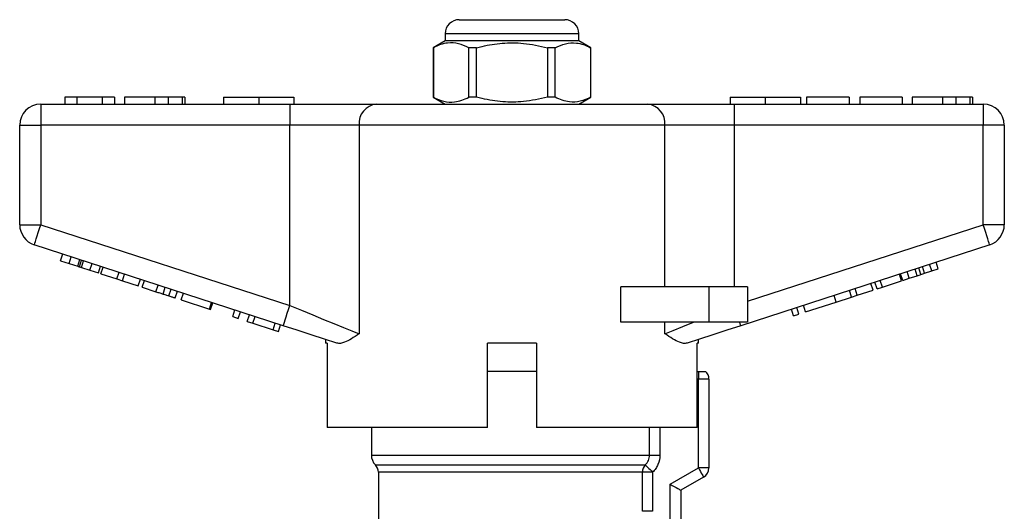
# Model space of a CAD drawing. Extents: x 157 to 250, y 91 to 270.
# Drawn here: x 157 to 227, y 236 to 270 of the extents above; entities that cross this region are included whole.
import ezdxf

# ---------------------------------------------------------------- set-up
doc = ezdxf.new("R2010")
doc.units = 0
doc.layers.get('0').update_dxf_attribs({"linetype": 'CONTINUOUS'})

msp = doc.modelspace()

# ---------------------------------------------------------------- linework, layer by layer
at = {"color": 7, "linetype": 'CONTINUOUS'}
for p, q in [((188.459, 270.466), (192.209, 270.466)), ((192.209, 270.466), (195.959, 270.466)), ((187.459, 268.966), (186.609, 268.475)), ((187.459, 269.466), (187.459, 268.966)), ((196.959, 268.966), (187.459, 268.966)), ((196.959, 268.966), (196.959, 269.466)), ((197.809, 268.475), (196.959, 268.966)), ((186.609, 268.475), (186.609, 264.956)), ((186.618, 268.475), (186.609, 268.475)), ((186.618, 268.475), (186.618, 264.956)), ((189.687, 268.475), (189.14, 268.475)), ((189.14, 264.956), (189.14, 268.475)), ((189.687, 264.956), (189.687, 268.475)), ((194.731, 268.475), (194.731, 264.956)), ((195.279, 268.475), (194.731, 268.475)), ((195.279, 264.956), (195.279, 268.475)), ((197.809, 268.475), (197.8, 268.475)), ((197.8, 268.475), (197.8, 264.956)), ((197.809, 264.956), (197.809, 268.475)), ((160.427, 264.966), (160.427, 264.466)), ((161.261, 264.966), (160.427, 264.966)), ((161.261, 264.966), (161.261, 264.466)), ((163.081, 264.966), (161.261, 264.966)), ((163.081, 264.966), (163.081, 264.466)), ((163.953, 264.966), (163.081, 264.966)), ((163.953, 264.966), (163.953, 264.466)), ((164.658, 264.966), (164.658, 264.466)), ((166.812, 264.966), (166.812, 264.466)), ((167.766, 264.966), (167.766, 264.466)), ((168.751, 264.966), (168.751, 264.466)), ((168.953, 264.966), (168.953, 264.466)), ((171.709, 264.966), (171.709, 264.466)), ((171.709, 264.966), (174.209, 264.966)), ((174.209, 264.966), (174.209, 264.466)), ((174.209, 264.966), (176.709, 264.966)), ((176.709, 264.966), (176.709, 264.466)), ((186.609, 264.956), (187.459, 264.466)), ((186.618, 264.956), (186.609, 264.956)), ((189.687, 264.956), (189.14, 264.956)), ((195.279, 264.956), (194.731, 264.956)), ((196.959, 264.466), (197.809, 264.956)), ((197.809, 264.956), (197.8, 264.956)), ((207.709, 264.966), (207.709, 264.466)), ((207.709, 264.966), (210.209, 264.966)), ((210.209, 264.966), (210.209, 264.466)), ((210.209, 264.966), (212.709, 264.966)), ((212.709, 264.966), (212.709, 264.466)), ((213.158, 264.966), (213.158, 264.466)), ((216.171, 264.966), (213.158, 264.966)), ((216.171, 264.966), (216.171, 264.466)), ((216.94, 264.966), (216.94, 264.466)), ((219.953, 264.966), (216.94, 264.966)), ((219.953, 264.966), (219.953, 264.466)), ((220.658, 264.966), (220.658, 264.466)), ((222.812, 264.966), (222.812, 264.466)), ((223.766, 264.966), (223.766, 264.466)), ((224.751, 264.966), (224.751, 264.466)), ((224.953, 264.966), (224.953, 264.466)), ((158.709, 264.466), (158.709, 262.966)), ((158.709, 264.466), (176.412, 264.466)), ((176.412, 264.466), (176.412, 262.966)), ((176.412, 264.466), (182.567, 264.466)), ((182.567, 264.466), (201.852, 264.466)), ((201.852, 264.466), (208.007, 264.466)), ((208.007, 264.466), (208.007, 262.966)), ((208.007, 264.466), (225.709, 264.466)), ((225.709, 264.466), (225.709, 262.966)), ((157.209, 255.892), (157.209, 262.966)), ((157.209, 262.966), (158.709, 262.966)), ((158.709, 262.966), (158.709, 255.892)), ((176.412, 262.966), (158.709, 262.966)), ((181.336, 262.966), (176.412, 262.966)), ((176.412, 250.14), (176.412, 262.966)), ((181.336, 262.966), (181.336, 248.141)), ((203.083, 262.966), (181.336, 262.966)), ((203.083, 251.466), (203.083, 262.966)), ((208.007, 262.966), (203.083, 262.966)), ((208.007, 262.966), (208.007, 251.466)), ((225.709, 262.966), (208.007, 262.966)), ((225.709, 255.892), (225.709, 262.966)), ((227.209, 262.966), (225.709, 262.966)), ((227.209, 262.966), (227.209, 255.892)), ((157.209, 255.892), (158.709, 255.892)), ((158.709, 255.892), (176.412, 250.14)), ((208.959, 250.45), (225.709, 255.892)), ((227.209, 255.892), (225.709, 255.892)), ((175.948, 248.714), (158.246, 254.466)), ((226.173, 254.466), (208.47, 248.714)), ((160.113, 253.333), (160.267, 253.809)), ((160.715, 253.138), (160.87, 253.613)), ((161.333, 252.937), (161.487, 253.413)), ((160.113, 253.333), (160.715, 253.138)), ((160.715, 253.138), (161.333, 252.937)), ((161.457, 252.897), (161.612, 253.372)), ((161.592, 252.853), (161.746, 253.328)), ((161.592, 252.853), (162.199, 252.655)), ((162.199, 252.655), (162.354, 253.131)), ((162.801, 252.46), (162.956, 252.935)), ((162.989, 252.399), (163.143, 252.874)), ((221.018, 252.265), (220.863, 252.74)), ((221.277, 252.349), (221.123, 252.825)), ((221.541, 252.435), (221.387, 252.911)), ((222.051, 252.601), (221.897, 253.076)), ((222.051, 252.601), (222.511, 252.75)), ((222.511, 252.75), (222.357, 253.226)), ((162.199, 252.655), (162.801, 252.46)), ((162.989, 252.399), (164.115, 252.033)), ((164.115, 252.033), (164.27, 252.508)), ((164.115, 252.033), (164.518, 251.902)), ((164.518, 251.902), (164.672, 252.378)), ((165.644, 251.536), (165.799, 252.012)), ((219.908, 251.904), (219.754, 252.38)), ((219.994, 251.932), (219.839, 252.408)), ((219.994, 251.932), (220.454, 252.082)), ((220.454, 252.082), (220.299, 252.557)), ((220.454, 252.082), (221.018, 252.265)), ((221.541, 252.435), (222.051, 252.601)), ((164.518, 251.902), (165.644, 251.536)), ((165.917, 251.447), (166.071, 251.923)), ((165.917, 251.447), (166.895, 251.13)), ((166.895, 251.13), (167.05, 251.605)), ((167.4, 250.965), (167.555, 251.441)), ((167.817, 250.83), (167.971, 251.306)), ((199.955, 248.966), (199.955, 251.466)), ((206.209, 251.466), (199.955, 251.466)), ((206.209, 251.466), (206.209, 248.966)), ((208.959, 251.466), (206.209, 251.466)), ((208.959, 251.466), (208.959, 248.966)), ((216.76, 250.881), (216.605, 251.357)), ((217.886, 251.247), (217.731, 251.723)), ((218.159, 251.336), (218.004, 251.811)), ((218.159, 251.336), (218.543, 251.461)), ((218.543, 251.461), (218.388, 251.936)), ((218.543, 251.461), (219.908, 251.904)), ((168.264, 250.685), (168.418, 251.16)), ((168.691, 250.546), (168.845, 251.022)), ((215.257, 250.393), (215.102, 250.869)), ((215.257, 250.393), (216.357, 250.75)), ((216.357, 250.75), (216.202, 251.226)), ((216.357, 250.75), (216.76, 250.881)), ((216.76, 250.881), (217.886, 251.247)), ((168.691, 250.546), (170.696, 249.894)), ((170.696, 249.894), (170.851, 250.37)), ((170.782, 249.867), (170.936, 250.342)), ((212.611, 249.533), (212.456, 250.009)), ((213.08, 249.686), (212.926, 250.161)), ((213.08, 249.686), (215.257, 250.393)), ((170.696, 249.894), (170.782, 249.867)), ((172.361, 249.354), (172.515, 249.829)), ((172.361, 249.354), (172.745, 249.229)), ((172.745, 249.229), (172.899, 249.704)), ((173.385, 249.021), (173.54, 249.496)), ((173.793, 248.888), (173.948, 249.364)), ((212.227, 249.409), (212.072, 249.884)), ((212.227, 249.409), (212.611, 249.533)), ((173.385, 249.021), (173.793, 248.888)), ((173.793, 248.888), (175.22, 248.425)), ((175.22, 248.425), (175.375, 248.9)), ((175.604, 248.3), (175.759, 248.775)), ((206.209, 248.966), (199.955, 248.966)), ((203.083, 248.141), (203.083, 248.966)), ((208.959, 248.966), (206.209, 248.966)), ((175.22, 248.425), (175.604, 248.3)), ((178.959, 247.735), (178.959, 247.466)), ((179.075, 247.466), (178.959, 247.466)), ((179.075, 247.466), (179.075, 241.466)), ((190.459, 241.466), (190.459, 247.466)), ((193.959, 247.466), (190.459, 247.466)), ((193.959, 247.466), (193.959, 241.466)), ((205.459, 247.466), (205.362, 247.466)), ((205.362, 241.466), (205.362, 247.466)), ((205.459, 247.466), (205.459, 247.735)), ((193.959, 245.466), (190.459, 245.466)), ((205.362, 245.466), (205.459, 245.466)), ((205.459, 245.466), (205.459, 244.916)), ((205.459, 245.466), (205.969, 245.466)), ((205.459, 238.599), (205.459, 244.916)), ((206.209, 244.916), (205.459, 244.916)), ((206.209, 244.916), (206.209, 238.599)), ((190.459, 241.466), (179.075, 241.466)), ((182.209, 241.466), (182.209, 239.519)), ((205.362, 241.466), (193.959, 241.466)), ((201.988, 239.519), (202.721, 239.519)), ((182.709, 238.294), (182.709, 233.257)), ((201.478, 235.517), (201.478, 238.294)), ((202.209, 238.294), (201.478, 238.294)), ((202.209, 238.294), (202.209, 235.517)), ((203.459, 237.444), (205.459, 238.599)), ((206.209, 238.599), (205.459, 238.599)), ((203.459, 234.29), (203.459, 237.444)), ((205.834, 237.949), (204.209, 237.011)), ((204.209, 237.011), (204.209, 234.402)), ((202.209, 235.517), (201.478, 235.517))]:
    msp.add_line(p, q, dxfattribs=at)
at = {"color": 8, "linetype": 'CONTINUOUS'}
for p, q in [((192.209, 269.466), (187.459, 269.466)), ((196.959, 269.466), (192.209, 269.466)), ((205.459, 244.916), (205.362, 244.916)), ((201.988, 239.519), (201.988, 241.466)), ((202.721, 241.466), (202.721, 239.519)), ((182.209, 239.519), (201.988, 239.519)), ((182.495, 238.819), (201.687, 238.819)), ((201.478, 238.294), (182.709, 238.294))]:
    msp.add_line(p, q, dxfattribs=at)
at = {"color": 7, "linetype": 'CONTINUOUS', "flags": 128}
for points in [[(158.246, 254.466), (158.255, 254.493), (158.281, 254.574), (158.324, 254.706), (158.382, 254.884), (158.452, 255.1), (158.532, 255.346), (158.619, 255.614), (158.709, 255.892)], [(226.173, 254.466), (226.164, 254.493), (226.138, 254.574), (226.095, 254.706), (226.037, 254.884), (225.967, 255.1), (225.887, 255.346), (225.8, 255.614), (225.709, 255.892)], [(175.948, 248.714), (175.957, 248.741), (175.984, 248.822), (176.026, 248.954), (176.084, 249.132), (176.154, 249.348), (176.234, 249.594), (176.321, 249.862), (176.412, 250.14)], [(176.412, 250.14), (177.234, 249.806), (178.041, 249.479), (178.817, 249.163), (179.548, 248.867), (180.22, 248.594), (180.819, 248.35), (181.336, 248.141)], [(179.762, 247.475), (178.87, 247.765), (177.925, 248.071), (176.946, 248.39), (175.948, 248.714)], [(203.083, 248.141), (203.664, 248.376), (204.346, 248.654), (205.115, 248.966)], [(208.47, 248.714), (207.473, 248.39), (206.494, 248.071), (205.549, 247.765), (204.657, 247.475)], [(208.47, 248.714), (208.469, 248.718), (208.465, 248.73), (208.459, 248.75), (208.45, 248.778), (208.438, 248.814), (208.424, 248.857), (208.407, 248.908), (208.389, 248.966)], [(201.687, 238.819), (201.709, 238.796), (201.748, 238.757), (201.8, 238.705), (201.866, 238.639), (201.942, 238.563), (202.026, 238.478), (202.116, 238.387), (202.209, 238.294)], [(205.459, 238.599), (205.533, 238.472), (205.603, 238.35), (205.668, 238.238), (205.725, 238.139), (205.771, 238.059), (205.806, 237.999), (205.827, 237.962), (205.834, 237.949)], [(203.459, 237.444), (203.606, 237.36), (203.746, 237.278), (203.876, 237.203), (203.99, 237.138), (204.083, 237.084), (204.152, 237.044), (204.195, 237.019), (204.209, 237.011)]]:
    msp.add_lwpolyline(points, dxfattribs=at)
at = {"color": 7, "linetype": 'CONTINUOUS'}
for centre, radius, start, end in [((188.459, 269.466), 1, 90, 180), ((195.959, 269.466), 1, 0, 90), ((158.709, 262.966), 1.5, 90, 180), ((182.716, 263.088), 1.386, 96.18178, 185.07005), ((201.703, 263.088), 1.386, 354.92995, 83.81822), ((225.709, 262.966), 1.5, 0, 90), ((158.709, 255.892), 1.5, 180, 252), ((225.709, 255.892), 1.5, 288, 0), ((205.459, 244.916), 0.75, 0, 47.16657), ((183.209, 239.519), 1, 180, 224.41531), ((181.959, 238.294), 0.75, 0, 44.41531), ((202.237, 238.295), 0.76, 136.45272, 180.11339), ((205.459, 238.599), 0.75, 300, 0)]:
    msp.add_arc(centre, radius, start, end, dxfattribs=at)
for points, knots in [([(189.14, 268.475), (188.895, 268.586), (188.4, 268.81), (187.718, 268.845), (187.121, 268.713), (186.786, 268.554), (186.618, 268.475)], [0, 0, 0, 0, 0.2947, 0.596246, 0.797057, 1, 1, 1, 1]), ([(189.687, 268.475), (189.818, 268.507), (190.42, 268.658), (191.529, 268.834), (193.106, 268.834), (194.163, 268.6), (194.731, 268.475)], [0, 0, 0, 0, 0.07896, 0.365174, 0.658395, 1, 1, 1, 1]), ([(195.279, 268.475), (195.523, 268.586), (196.019, 268.81), (196.701, 268.845), (197.298, 268.713), (197.632, 268.554), (197.8, 268.475)], [0, 0, 0, 0, 0.2947, 0.596246, 0.797057, 1, 1, 1, 1]), ([(166.812, 264.966), (166.575, 264.966), (166.103, 264.966), (165.467, 264.966), (164.977, 264.966), (164.697, 264.966), (164.671, 264.966), (164.658, 264.966)], [0, 0, 0, 0, 0.186721, 0.37307, 0.559626, 0.779538, 1, 1, 1, 1]), ([(167.766, 264.966), (167.593, 264.966), (167.285, 264.966), (166.956, 264.966), (166.812, 264.966)], [0, 0, 0, 0, 0.559495, 1, 1, 1, 1]), ([(168.751, 264.966), (168.622, 264.966), (168.392, 264.966), (167.957, 264.966), (167.766, 264.966)], [0, 0, 0, 0, 0.560201, 1, 1, 1, 1]), ([(168.953, 264.966), (168.947, 264.966), (168.936, 264.966), (168.807, 264.966), (168.751, 264.966)], [0, 0, 0, 0, 0.560144, 1, 1, 1, 1]), ([(186.618, 264.956), (186.863, 264.846), (187.358, 264.622), (188.041, 264.586), (188.638, 264.719), (188.972, 264.877), (189.14, 264.956)], [0, 0, 0, 0, 0.2947, 0.596246, 0.797057, 1, 1, 1, 1]), ([(194.731, 264.956), (194.163, 264.831), (193.118, 264.6), (191.542, 264.597), (190.432, 264.77), (189.818, 264.924), (189.687, 264.956)], [0, 0, 0, 0, 0.341603, 0.627469, 0.921041, 1, 1, 1, 1]), ([(197.8, 264.956), (197.556, 264.846), (197.06, 264.622), (196.378, 264.586), (195.781, 264.719), (195.447, 264.877), (195.279, 264.956)], [0, 0, 0, 0, 0.2947, 0.596246, 0.797057, 1, 1, 1, 1]), ([(222.812, 264.966), (222.575, 264.966), (222.103, 264.966), (221.467, 264.966), (220.977, 264.966), (220.697, 264.966), (220.671, 264.966), (220.658, 264.966)], [0, 0, 0, 0, 0.186721, 0.37307, 0.559626, 0.779538, 1, 1, 1, 1]), ([(223.766, 264.966), (223.593, 264.966), (223.285, 264.966), (222.956, 264.966), (222.812, 264.966)], [0, 0, 0, 0, 0.559496, 1, 1, 1, 1]), ([(224.751, 264.966), (224.622, 264.966), (224.392, 264.966), (223.957, 264.966), (223.766, 264.966)], [0, 0, 0, 0, 0.5602016, 1, 1, 1, 1]), ([(224.953, 264.966), (224.947, 264.966), (224.936, 264.966), (224.807, 264.966), (224.751, 264.966)], [0, 0, 0, 0, 0.560145, 1, 1, 1, 1]), ([(161.333, 252.937), (161.356, 252.929), (161.399, 252.915), (161.439, 252.902), (161.457, 252.897)], [0, 0, 0, 0, 0.559999, 1, 1, 1, 1]), ([(161.457, 252.897), (161.482, 252.889), (161.525, 252.874), (161.572, 252.859), (161.592, 252.853)], [0, 0, 0, 0, 0.559998, 1, 1, 1, 1]), ([(221.018, 252.265), (221.066, 252.281), (221.153, 252.309), (221.239, 252.337), (221.277, 252.349)], [0, 0, 0, 0, 0.560001, 1, 1, 1, 1]), ([(221.277, 252.349), (221.326, 252.365), (221.414, 252.394), (221.502, 252.422), (221.541, 252.435)], [0, 0, 0, 0, 0.5600014, 1, 1, 1, 1]), ([(166.895, 251.13), (166.99, 251.099), (167.16, 251.043), (167.327, 250.989), (167.4, 250.965)], [0, 0, 0, 0, 0.560226, 1, 1, 1, 1]), ([(167.4, 250.965), (167.487, 250.937), (167.642, 250.887), (167.763, 250.848), (167.817, 250.83)], [0, 0, 0, 0, 0.559711, 1, 1, 1, 1]), ([(167.817, 250.83), (167.904, 250.802), (168.078, 250.745), (168.233, 250.695), (168.252, 250.689), (168.264, 250.685)], [0, 0, 0, 0, 0.279572, 0.559728, 1, 1, 1, 1]), ([(181.336, 248.141), (181.333, 248.139), (181.145, 248.013), (180.786, 247.772), (180.356, 247.541), (180.014, 247.434), (179.847, 247.461), (179.762, 247.475)], [0, 0, 0, 0, 0.003725, 0.300846, 0.601711, 0.798757, 1, 1, 1, 1]), ([(204.657, 247.475), (204.574, 247.461), (204.407, 247.434), (204.067, 247.539), (203.635, 247.77), (203.276, 248.011), (203.085, 248.139), (203.083, 248.141)], [0, 0, 0, 0, 0.196671, 0.39829, 0.694801, 0.996275, 1, 1, 1, 1]), ([(201.687, 238.819), (201.781, 238.91), (201.856, 239.018), (201.96, 239.257), (201.988, 239.387), (201.988, 239.519)], [0, 0, 0, 0, 0.5, 0.5, 1, 1, 1, 1]), ([(202.721, 239.519), (202.721, 239.29), (202.675, 239.064), (202.544, 238.75), (202.489, 238.649), (202.363, 238.462), (202.29, 238.375), (202.209, 238.294)], [0, 0, 0, 0, 0.5, 0.5, 0.75, 0.75, 1, 1, 1, 1])]:
    msp.add_open_spline(points, degree=3, knots=knots, dxfattribs=at)

doc.saveas('drawing.dxf')
